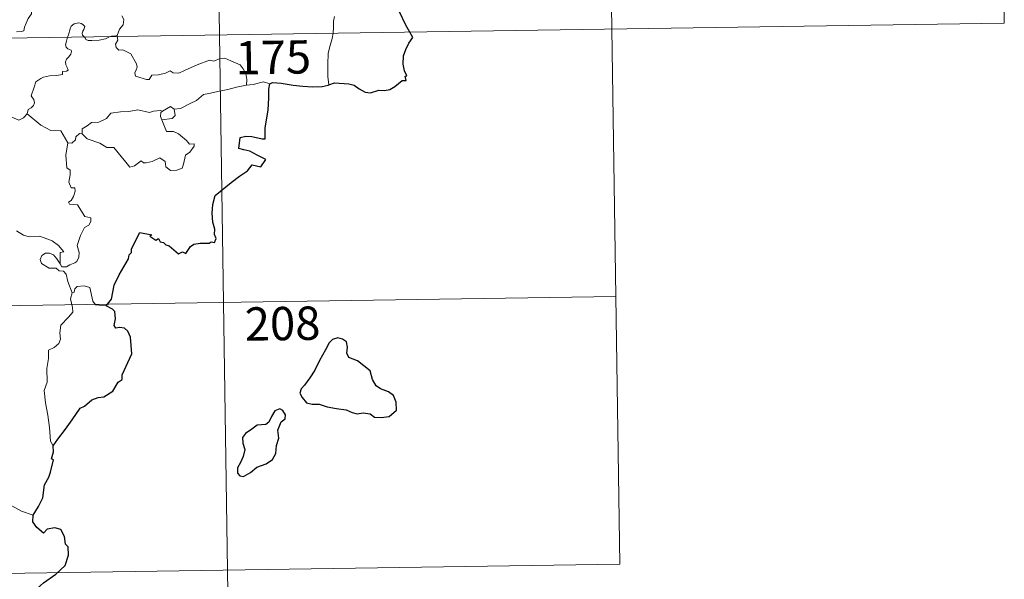
# Model space of a CAD drawing. Units: metres. Extents: x 604419 to 608917, y 4645534 to 4648570.
# Drawn here: x 605004 to 605226, y 4647473 to 4647599 of the extents above; entities that cross this region are included whole.
import ezdxf
from ezdxf.enums import TextEntityAlignment as Align

# ---------------------------------------------------------------- set-up
doc = ezdxf.new("R2010")
doc.units = ezdxf.units.M
doc.header["$MEASUREMENT"] = 0
doc.layers.add('Level 63', color=7, linetype='Continuous', lineweight=0)
doc.styles.add('Arial', font='ARIAL.TTF', dxfattribs={"height": 0.2})

msp = doc.modelspace()

# ---------------------------------------------------------------- linework, layer by layer
at = {"layer": 'Level 63', "linetype": 'Continuous', "lineweight": 0}
for points in [[(605045.72, 4647836.82, 0.01), (605049.34, 4647595.92, 0.01)], [(605134.89, 4647777.92, 0.01), (605137.6, 4647597.25, 0.01)], [(605224.06, 4647719.03, 0.01), (605225.87, 4647598.58, 0.01)], [(605003.65, 4647596.64, 0.01), (605004.68, 4647596.65, 0.01), (605005.31, 4647596.8, 0.01), (605005.42, 4647597.69, 0.01), (605005.81, 4647598.55, 0.01), (605006.29, 4647599.61, 0.01), (605006.69, 4647600.12, 0.01), (605007, 4647600.66, 0.01), (605007.04, 4647601.15, 0.01), (605006.77, 4647601.76, 0.01), (605006.53, 4647602.35, 0.01), (605006.61, 4647603.33, 0.01), (605006.59, 4647604.42, 0.01), (605007.15, 4647604.36, 0.01), (605007.68, 4647604.15, 0.01), (605007.71, 4647604.59, 0.01), (605007.46, 4647605.6, 0.01), (605007.02, 4647606.36, 0.01), (605006.3, 4647607.81, 0.01), (605006.2, 4647608.22, 0.01), (605006.2, 4647608.7, 0.01), (605006.46, 4647609.15, 0.01), (605006.94, 4647609.83, 0.01), (605006.94, 4647610.42, 0.01)], [(604696.26, 4647590.59, 0.01), (605225.87, 4647598.58, 0.01)], [(605018.88, 4647595.45, 0.01), (605018.49, 4647595.83, 0.01), (605018.4, 4647596.31, 0.01), (605018.59, 4647596.79, 0.01), (605018.83, 4647597.14, 0.01), (605019.05, 4647597.83, 0.01), (605018.61, 4647598.24, 0.01), (605018.19, 4647598.48, 0.01), (605017.68, 4647598.6, 0.01), (605016.63, 4647598.43, 0.01), (605015.97, 4647597.92, 0.01), (605015.72, 4647597.26, 0.01), (605015.32, 4647595.91, 0.01), (605015.16, 4647595.4, 0.01)], [(605027.36, 4647600.2, 0.01), (605027.79, 4647599.4, 0.01), (605027.66, 4647598.22, 0.01), (605026.82, 4647597.22, 0.01), (605026.3, 4647595.76, 0.01)], [(605075.16, 4647600.09, 0.01), (605074.98, 4647599.03, 0.01), (605074.94, 4647597.69, 0.01), (605074.88, 4647596.4, 0.01), (605074.86, 4647596.3, 0.01)], [(605137.6, 4647597.25, 0.01), (605139.41, 4647476.79, 0.01)], [(605015.16, 4647595.4, 0.01), (605014.88, 4647594.53, 0.01), (605014.71, 4647593.67, 0.01), (605014.85, 4647593.17, 0.01), (605015.17, 4647592.77, 0.01), (605015.92, 4647592.47, 0.01), (605016.04, 4647592.22, 0.01), (605015.86, 4647591.59, 0.01), (605015.35, 4647590.89, 0.01), (605014.88, 4647590.48, 0.01), (605014.69, 4647589.87, 0.01), (605014.78, 4647589.17, 0.01), (605015.09, 4647588.55, 0.01), (605015.26, 4647587.96, 0.01), (605014.93, 4647587.79, 0.01), (605014.04, 4647587.66, 0.01), (605013.98, 4647586.98, 0.01), (605012.69, 4647586.77, 0.01), (605011.05, 4647586.68, 0.01), (605009.75, 4647586.43, 0.01), (605009.1, 4647586.08, 0.01), (605008.03, 4647585.34, 0.01), (605007.65, 4647584.16, 0.01), (605006.98, 4647582.2, 0.01), (605007.22, 4647581.73, 0.01), (605007.59, 4647581.35, 0.01), (605007.71, 4647580.66, 0.01), (605007.48, 4647580.03, 0.01), (605006.97, 4647579.5, 0.01), (605006.31, 4647579.11, 0.01), (605006.08, 4647578.12, 0.01)], [(605024.79, 4647595.55, 0.01), (605024.43, 4647595.41, 0.01), (605023.69, 4647595.01, 0.01), (605022.26, 4647594.7, 0.01), (605020.61, 4647594.64, 0.01), (605019.76, 4647594.65, 0.01), (605019.28, 4647594.88, 0.01), (605019.07, 4647595.26, 0.01), (605018.88, 4647595.45, 0.01)], [(605026.3, 4647595.76, 0.01), (605025.73, 4647595.67, 0.01), (605025, 4647595.63, 0.01), (605024.79, 4647595.55, 0.01)], [(605026.32, 4647595.57, 0.01), (605026.42, 4647594.72, 0.01), (605025.9, 4647593.8, 0.01), (605026.05, 4647593.05, 0.01)], [(605026.3, 4647595.76, 0.01), (605026.32, 4647595.57, 0.01)], [(605049.34, 4647595.92, 0.01), (605053.85, 4647294.79, 0.01)], [(605074.86, 4647596.3, 0.01), (605074.66, 4647595.08, 0.01), (605074.19, 4647593.54, 0.01), (605073.76, 4647591.8, 0.01), (605073.68, 4647589.28, 0.01), (605073.71, 4647586.54, 0.01), (605073.89, 4647584.67, 0.01)], [(605026.05, 4647593.05, 0.01), (605026.67, 4647592.49, 0.01), (605027.58, 4647592.55, 0.01), (605029.35, 4647591.67, 0.01), (605030.65, 4647589.44, 0.01), (605030.81, 4647588.67, 0.01), (605030.57, 4647588.06, 0.01), (605030.27, 4647587.4, 0.01), (605030.46, 4647586.63, 0.01), (605032.93, 4647585.87, 0.01), (605033.47, 4647585.89, 0.01), (605034.08, 4647586.83, 0.01), (605035.59, 4647586.9, 0.01), (605037.15, 4647587.33, 0.01), (605038.25, 4647587.85, 0.01), (605038.88, 4647587.38, 0.01), (605040.19, 4647587.32, 0.01), (605041.46, 4647587.93, 0.01), (605044.3, 4647589.22, 0.01), (605047.09, 4647590.2, 0.01), (605048.04, 4647590.04, 0.01), (605049.49, 4647590.59, 0.01), (605050.56, 4647590.68, 0.01), (605051.89, 4647590.12, 0.01), (605053.96, 4647589.18, 0.01), (605054.65, 4647588.29, 0.01), (605055.26, 4647587.26, 0.01), (605055.48, 4647585.9, 0.01), (605055.43, 4647584.64, 0.01)], [(605060.66, 4647584.89, 0.01), (605059.19, 4647585.34, 0.01), (605056.9, 4647584.72, 0.01), (605055.43, 4647584.64, 0.01)], [(605055.43, 4647584.64, 0.01), (605053.14, 4647584.15, 0.01), (605051.23, 4647583.6, 0.01), (605049.31, 4647583.28, 0.01), (605046.93, 4647582.7, 0.01), (605045.73, 4647582.49, 0.01), (605044.15, 4647581.16, 0.01), (605042.69, 4647580.47, 0.01), (605040.56, 4647579.37, 0.01), (605039.11, 4647579.24, 0.01)], [(605006.08, 4647578.12, 0.01), (605005.22, 4647577.25, 0.01), (605004.21, 4647576.76, 0.01), (605000.23, 4647578.46, 0.01), (604999.74, 4647579.46, 0.01), (604998.86, 4647579.68, 0.01), (604997.98, 4647580.73, 0.01), (604997.81, 4647581.69, 0.01)], [(605018.44, 4647573.69, 0.01), (605018.46, 4647574.75, 0.01), (605019.54, 4647575.42, 0.01), (605020.52, 4647576.19, 0.01), (605022.15, 4647576.28, 0.01), (605023.87, 4647577.13, 0.01), (605024.85, 4647578.29, 0.01), (605027.08, 4647578.57, 0.01), (605028.95, 4647578.7, 0.01), (605030.93, 4647579.03, 0.01)], [(605030.93, 4647579.03, 0.01), (605033.59, 4647578.49, 0.01), (605034.46, 4647578.75, 0.01), (605035.94, 4647578.91, 0.01), (605036.49, 4647578.74, 0.01)], [(605036.49, 4647578.74, 0.01), (605036.13, 4647578.45, 0.01), (605036.02, 4647577.53, 0.01), (605036.35, 4647576.78, 0.01)], [(605039.11, 4647579.24, 0.01), (605039.35, 4647577.79, 0.01), (605038.68, 4647577.1, 0.01), (605036.35, 4647576.78, 0.01)], [(605036.49, 4647578.74, 0.01), (605038.29, 4647579.78, 0.01), (605039.11, 4647579.24, 0.01)], [(605015.23, 4647571.59, 0.01), (605013.63, 4647574.33, 0.01), (605011.35, 4647574.38, 0.01), (605009.1, 4647575.62, 0.01), (605006.08, 4647578.12, 0.01)], [(605036.35, 4647576.78, 0.01), (605037.38, 4647574.17, 0.01), (605039, 4647574.21, 0.01), (605040.12, 4647573.67, 0.01), (605041.92, 4647572.15, 0.01), (605042.56, 4647571.35, 0.01), (605043.61, 4647571.37, 0.01), (605043.59, 4647570.88, 0.01), (605042.65, 4647569.52, 0.01), (605041.68, 4647568.82, 0.01), (605041.22, 4647566.79, 0.01), (605040.89, 4647565.9, 0.01), (605039.75, 4647565.47, 0.01), (605038.3, 4647565.37, 0.01), (605037.28, 4647566.22, 0.01), (605037.09, 4647567.39, 0.01), (605035.87, 4647568.26, 0.01), (605034.15, 4647567.39, 0.01), (605032.82, 4647567.11, 0.01), (605032.21, 4647567.15, 0.01), (605031.73, 4647567.56, 0.01), (605030.2, 4647566.43, 0.01), (605029.17, 4647566.17, 0.01), (605028.26, 4647567.3, 0.01), (605027.23, 4647568.52, 0.01), (605025.55, 4647570.6, 0.01), (605023.97, 4647570.61, 0.01), (605022.43, 4647571.55, 0.01), (605019.54, 4647572.52, 0.01), (605018.44, 4647573.69, 0.01)], [(605017.8, 4647573.74, 0.01), (605017, 4647572.99, 0.01), (605016.91, 4647572.28, 0.01), (605016.13, 4647571.57, 0.01), (605015.23, 4647571.59, 0.01)], [(605018.44, 4647573.69, 0.01), (605017.8, 4647573.74, 0.01)], [(605015.23, 4647571.59, 0.01), (605014.79, 4647568.88, 0.01), (605014.96, 4647566.01, 0.01), (605015.71, 4647565.51, 0.01), (605015.72, 4647564.45, 0.01), (605015.4, 4647562.75, 0.01), (605015.96, 4647561.51, 0.01), (605016.78, 4647561.51, 0.01), (605016.84, 4647560.73, 0.01), (605016.5, 4647559.58, 0.01), (605015.99, 4647558.64, 0.01), (605015.32, 4647558.27, 0.01), (605015.58, 4647557.85, 0.01), (605017.37, 4647557.68, 0.01), (605019.06, 4647555.03, 0.01), (605020.39, 4647554.73, 0.01), (605020.36, 4647553.92, 0.01), (605019.93, 4647553.06, 0.01), (605018.99, 4647552.6, 0.01), (605018.02, 4647550.77, 0.01), (605017.31, 4647548.49, 0.01), (605017.73, 4647546.98, 0.01), (605017.67, 4647545.88, 0.01), (605017.25, 4647544.94, 0.01), (605016.78, 4647544.63, 0.01), (605015.63, 4647544.17, 0.01), (605014.9, 4647543.7, 0.01), (605013.87, 4647543.71, 0.01), (605013.51, 4647544.43, 0.01)], [(605013.51, 4647544.43, 0.01), (605013.48, 4647546.98, 0.01), (605014.27, 4647547.13, 0.01), (605013.09, 4647548.51, 0.01), (605011.68, 4647549.57, 0.01), (605009.87, 4647550.24, 0.01), (605008.85, 4647550.63, 0.01), (605006.49, 4647550.45, 0.01), (605005.26, 4647550.87, 0.01), (605003.65, 4647551.84, 0.01)], [(605016.18, 4647537.83, 0.01), (605015.19, 4647540.41, 0.01), (605014.83, 4647542.08, 0.01), (605014.2, 4647542.75, 0.01), (605013.29, 4647542.85, 0.01), (605012.59, 4647543.4, 0.01), (605010.99, 4647543.45, 0.01), (605009.25, 4647544.45, 0.01), (605008.96, 4647545.38, 0.01), (605009.37, 4647546.25, 0.01), (605010.21, 4647546.83, 0.01), (605011.11, 4647546.77, 0.01), (605012.01, 4647546.45, 0.01), (605012.72, 4647545.55, 0.01), (605013.51, 4647544.43, 0.01)], [(605023.85, 4647534.94, 0.01), (605021.43, 4647535.13, 0.01), (605020.81, 4647535.97, 0.01), (605020.13, 4647539.06, 0.01), (605018.91, 4647539.42, 0.01), (605017.33, 4647539.27, 0.01), (605016.77, 4647538.77, 0.01), (605016.61, 4647538.04, 0.01), (605016.18, 4647537.83, 0.01)], [(604697.16, 4647530.37, 0.01), (605138.5, 4647537.02, 0.01)], [(605016.18, 4647537.83, 0.01), (605015.81, 4647536.52, 0.01), (605016.28, 4647534.57, 0.01), (605016.31, 4647533.49, 0.01), (605015.39, 4647532.42, 0.01), (605013.62, 4647530.56, 0.01), (605013.4, 4647528.86, 0.01), (605013.52, 4647527.43, 0.01), (605013.2, 4647526.45, 0.01), (605012.13, 4647525.59, 0.01), (605010.82, 4647524.94, 0.01), (605010.84, 4647523.06, 0.01), (605010.47, 4647520.83, 0.01), (605010.52, 4647517.78, 0.01), (605009.88, 4647515.87, 0.01), (605010.16, 4647513.14, 0.01), (605010.72, 4647510.33, 0.01), (605011.08, 4647507.58, 0.01), (605011.29, 4647504.45, 0.01), (605011.88, 4647503.45, 0.01)], [(605007.41, 4647487.84, 0.01), (605004.76, 4647488.73, 0.01), (605001.79, 4647490.41, 0.01), (604999.93, 4647492.22, 0.01), (604998.58, 4647493.38, 0.01), (604996.03, 4647495.2, 0.01), (604994.29, 4647496.87, 0.01)], [(604698.06, 4647470.14, 0.01), (605139.41, 4647476.79, 0.01)]]:
    msp.add_polyline3d(points, dxfattribs=at)
at = {"layer": 'Level 63', "linetype": 'Continuous', "lineweight": 30}
for points in [[(605092.11, 4647596.56, 0.01), (605091.23, 4647598.13, 0.01), (605089.83, 4647601.13, 0.01)], [(605073.89, 4647584.67, 0.01), (605075.23, 4647585.16, 0.01), (605078.42, 4647584.91, 0.01), (605079.6, 4647584.6, 0.01), (605080.74, 4647583.78, 0.01), (605082.11, 4647583.03, 0.01), (605083.28, 4647582.88, 0.01), (605085.2, 4647583.47, 0.01), (605086.46, 4647583.39, 0.01), (605087.65, 4647583.6, 0.01), (605088.79, 4647584.33, 0.01), (605090.4, 4647585.67, 0.01), (605091.29, 4647585.69, 0.01), (605091.11, 4647586.65, 0.01), (605091.49, 4647586.73, 0.01), (605090.95, 4647587.85, 0.01), (605090.67, 4647589.34, 0.01), (605090.74, 4647591.23, 0.01), (605091.27, 4647592.64, 0.01), (605091.92, 4647594.03, 0.01), (605092.78, 4647595.37, 0.01), (605092.11, 4647596.56, 0.01)], [(605023.85, 4647534.94, 0.01), (605025.06, 4647536.44, 0.01), (605025.63, 4647539.61, 0.01), (605026.74, 4647541.95, 0.01), (605028.85, 4647545.49, 0.01), (605029.03, 4647546.43, 0.01), (605029.5, 4647546.92, 0.01), (605029.52, 4647547.77, 0.01), (605031.42, 4647551.46, 0.01), (605034.11, 4647550.9, 0.01), (605033.63, 4647550.65, 0.01), (605035.02, 4647549.7, 0.01), (605035.61, 4647550.09, 0.01), (605035.95, 4647549.36, 0.01), (605036.76, 4647549.2, 0.01), (605037.22, 4647548.7, 0.01), (605038.03, 4647548.42, 0.01), (605040.07, 4647546.67, 0.01), (605040.97, 4647547.1, 0.01), (605041.77, 4647546.75, 0.01), (605042.8, 4647548.26, 0.01), (605043.57, 4647548.83, 0.01), (605044.97, 4647549.04, 0.01), (605046.98, 4647549.02, 0.01), (605047.42, 4647549.34, 0.01), (605048.19, 4647549.22, 0.01), (605048.56, 4647550.1, 0.01), (605048.21, 4647550.98, 0.01), (605048.25, 4647552.2, 0.01), (605047.8, 4647553.79, 0.01), (605047.67, 4647555.81, 0.01), (605047.82, 4647557.75, 0.01), (605048.36, 4647559.81, 0.01), (605051.91, 4647562.69, 0.01), (605053.79, 4647564.15, 0.01), (605055.61, 4647565.29, 0.01), (605056.69, 4647566.68, 0.01), (605058.65, 4647566.26, 0.01), (605059.71, 4647567.86, 0.01), (605057.83, 4647568.87, 0.01), (605056.16, 4647569.77, 0.01), (605054.76, 4647570.07, 0.01), (605053.67, 4647570.32, 0.01), (605053.94, 4647572.8, 0.01), (605055.21, 4647573.16, 0.01), (605056.62, 4647573.06, 0.01), (605058.9, 4647572.55, 0.01), (605059.58, 4647572.52, 0.01), (605059.63, 4647573.23, 0.01), (605059.62, 4647574.93, 0.01), (605060.26, 4647579.08, 0.01), (605060.4, 4647581.69, 0.01), (605060.42, 4647583.68, 0.01), (605060.66, 4647584.89, 0.01)], [(605060.66, 4647584.89, 0.01), (605061.28, 4647585.19, 0.01), (605063.23, 4647585.04, 0.01), (605065.91, 4647584.57, 0.01), (605068.07, 4647584.35, 0.01), (605070.24, 4647584.24, 0.01), (605072.43, 4647584.33, 0.01), (605073.77, 4647584.63, 0.01), (605073.89, 4647584.67, 0.01)], [(605011.88, 4647503.45, 0.01), (605012.96, 4647504.94, 0.01), (605014.68, 4647507.19, 0.01), (605016.17, 4647509.27, 0.01), (605017.95, 4647511.89, 0.01), (605018.98, 4647512.38, 0.01), (605020.57, 4647513.76, 0.01), (605022.01, 4647514.31, 0.01), (605023.28, 4647514.43, 0.01), (605025.36, 4647515.74, 0.01), (605026.55, 4647517.73, 0.01), (605027.4, 4647518.34, 0.01), (605027.45, 4647519.41, 0.01), (605029.62, 4647524.13, 0.01), (605029.28, 4647527.86, 0.01), (605028.68, 4647529.23, 0.01), (605027.95, 4647529.9, 0.01), (605026.83, 4647530.08, 0.01), (605026.03, 4647529.9, 0.01), (605025.6, 4647530.49, 0.01), (605025.91, 4647531.98, 0.01), (605025.81, 4647533.63, 0.01), (605025.29, 4647534.2, 0.01), (605023.85, 4647534.94, 0.01)], [(605068.43, 4647517.06, 0.01), (605067.73, 4647516.24, 0.01), (605067.43, 4647515.32, 0.01), (605067.94, 4647514.31, 0.01), (605068.88, 4647513.13, 0.01), (605070.15, 4647512.82, 0.01), (605071.78, 4647512.81, 0.01), (605073.54, 4647512.21, 0.01), (605075.62, 4647511.86, 0.01), (605077.82, 4647511.52, 0.01), (605079.16, 4647510.91, 0.01), (605080.27, 4647510.61, 0.01), (605081.64, 4647510.85, 0.01), (605083.25, 4647510.65, 0.01), (605084.21, 4647509.85, 0.01), (605085.7, 4647509.77, 0.01), (605087.51, 4647510.02, 0.01), (605089.15, 4647511.47, 0.01), (605089.1, 4647513.26, 0.01), (605088.47, 4647514.75, 0.01), (605087.33, 4647515.56, 0.01), (605085.52, 4647516.28, 0.01), (605084.53, 4647516.97, 0.01), (605083.73, 4647518.39, 0.01), (605083.19, 4647520.28, 0.01), (605080.34, 4647522.55, 0.01), (605078.42, 4647523.34, 0.01), (605077.93, 4647524.29, 0.01), (605078.15, 4647525.62, 0.01), (605077.91, 4647526.81, 0.01), (605077, 4647527.44, 0.01), (605075.93, 4647527.71, 0.01), (605074.75, 4647527.35, 0.01), (605074.03, 4647526.64, 0.01), (605073.15, 4647525.02, 0.01), (605071.79, 4647522.6, 0.01), (605070.77, 4647520.43, 0.01), (605069.62, 4647518.74, 0.01), (605068.43, 4647517.06, 0.01)], [(605057.75, 4647498.66, 0.01), (605059.85, 4647499.41, 0.01), (605061.25, 4647500.39, 0.01), (605062.03, 4647501.72, 0.01), (605062.15, 4647503.48, 0.01), (605062.69, 4647505.19, 0.01), (605062.41, 4647506.92, 0.01), (605063.21, 4647508.82, 0.01), (605064.09, 4647509.48, 0.01), (605064.19, 4647510.42, 0.01), (605063.55, 4647511.39, 0.01), (605062.92, 4647511.77, 0.01), (605061.79, 4647511.28, 0.01), (605061, 4647510.06, 0.01), (605060.45, 4647508.78, 0.01), (605059.75, 4647508.25, 0.01), (605057.81, 4647508.11, 0.01), (605056.59, 4647507.18, 0.01), (605055.18, 4647506.23, 0.01), (605054.52, 4647505.31, 0.01), (605054.56, 4647504.06, 0.01), (605055.05, 4647502.57, 0.01), (605054.63, 4647501.06, 0.01), (605054.06, 4647499.66, 0.01), (605053.4, 4647498.45, 0.01), (605053.35, 4647497.31, 0.01), (605053.88, 4647496.66, 0.01), (605054.74, 4647496.56, 0.01), (605056.31, 4647497.45, 0.01), (605057.75, 4647498.66, 0.01)], [(605007.41, 4647487.84, 0.01), (605008.61, 4647489.74, 0.01), (605009.61, 4647491.7, 0.01), (605009.94, 4647494.68, 0.01), (605010.93, 4647496.35, 0.01), (605011.27, 4647497.47, 0.01), (605011.99, 4647500.31, 0.01), (605011.52, 4647500.5, 0.01), (605012.01, 4647502.07, 0.01), (605011.88, 4647503.45, 0.01)], [(604997.32, 4647455.68, 0.01), (604999.54, 4647458.47, 0.01), (605001.09, 4647460.49, 0.01), (605003.13, 4647463.65, 0.01), (605005.45, 4647467.22, 0.01), (605007.71, 4647470.79, 0.01), (605009.72, 4647472.58, 0.01), (605012.47, 4647474.56, 0.01), (605014.63, 4647476.52, 0.01), (605015.35, 4647478.8, 0.01), (605015.29, 4647480.67, 0.01), (605014.69, 4647481.31, 0.01), (605014.48, 4647482.99, 0.01), (605013.66, 4647484.57, 0.01), (605012.31, 4647484.95, 0.01), (605010.56, 4647484.71, 0.01), (605009.7, 4647483.78, 0.01), (605008.24, 4647485.04, 0.01), (605007.31, 4647486.32, 0.01), (605007.41, 4647487.84, 0.01)]]:
    msp.add_polyline3d(points, dxfattribs=at)

# ---------------------------------------------------------------- texts
at = {"layer": 'Level 63', "linetype": 'Continuous', "lineweight": 13, "style": 'Arial'}
for s, p in [('175', (605061.4, 4647590.88, 0.01)), ('208', (605063.51, 4647530.95, 0.01))]:
    msp.add_text(s, height=7.5, rotation=0.8634, dxfattribs=at).set_placement(p, align=Align.MIDDLE_CENTER)

doc.saveas('drawing.dxf')
